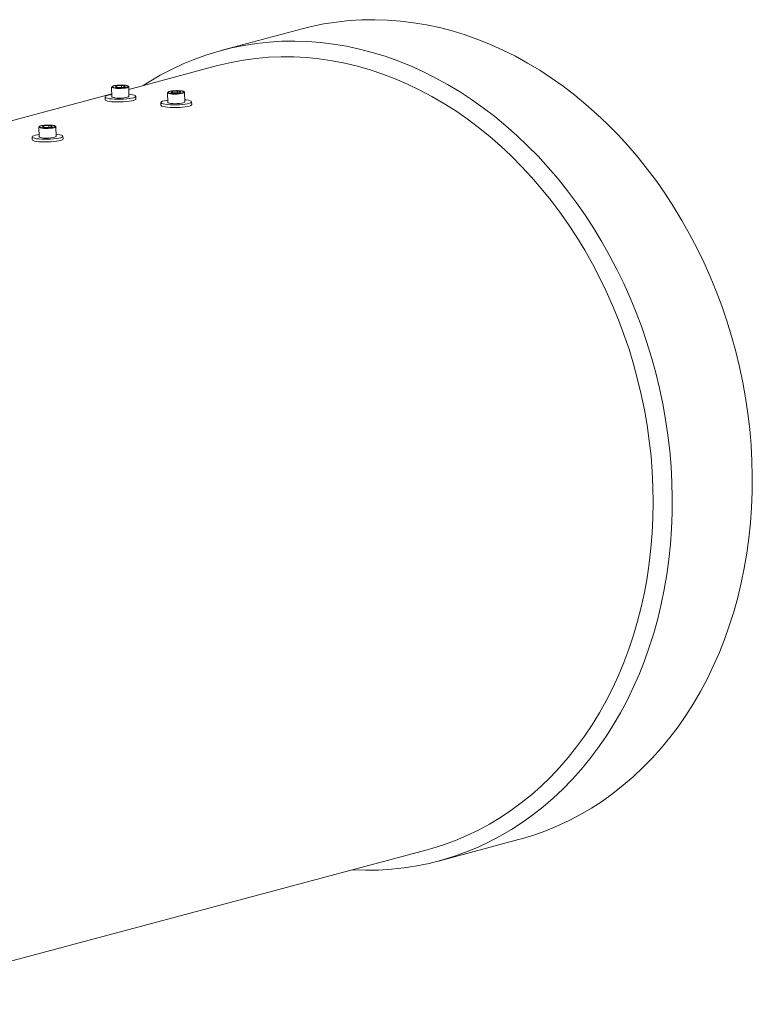
# Model space of a CAD drawing. Units: millimetres. Extents: x 8 to 201, y 4 to 288.
# Drawn here: x 87 to 108, y 112 to 141 of the extents above; entities that cross this region are included whole.
import ezdxf

# ---------------------------------------------------------------- set-up
doc = ezdxf.new("R2010")
doc.units = ezdxf.units.MM

msp = doc.modelspace()

# ---------------------------------------------------------------- linework, layer by layer
at = {"color": 7, "linetype": 'Continuous', "lineweight": 15}
for p, q in [((95.31208, 140.48078), (92.97427, 139.85616)), ((92.84614, 139.40789), (90.25187, 138.71475)), ((89.75485, 138.58195), (86.49187, 137.71014)), ((89.75024, 138.77805), (89.75685, 138.49744)), ((89.85768, 138.78916), (89.89724, 138.81455)), ((89.85768, 138.78916), (89.96026, 138.77331)), ((90.03938, 138.8241), (89.89724, 138.81455)), ((89.89798, 138.78293), (89.89724, 138.81455)), ((89.96026, 138.77331), (90.1024, 138.78287)), ((90.03938, 138.8241), (90.14196, 138.80826)), ((90.04045, 138.7787), (90.03938, 138.8241)), ((90.14196, 138.80826), (90.1024, 138.78287)), ((90.25671, 138.50921), (90.2501, 138.78983)), ((91.381, 138.61476), (91.38761, 138.33414)), ((91.48844, 138.62586), (91.528, 138.65125)), ((91.48844, 138.62586), (91.59102, 138.61001)), ((91.67014, 138.66081), (91.528, 138.65125)), ((91.52874, 138.61963), (91.528, 138.65125)), ((91.59102, 138.61001), (91.73316, 138.61957)), ((91.67014, 138.66081), (91.77272, 138.64496)), ((91.67121, 138.6154), (91.67014, 138.66081)), ((91.77272, 138.64496), (91.73316, 138.61957)), ((91.88747, 138.34591), (91.88086, 138.62653)), ((89.5569, 138.49273), (89.55876, 138.41397)), ((90.45851, 138.43515), (90.45665, 138.51392)), ((91.18766, 138.32944), (91.18952, 138.25067)), ((92.08927, 138.27185), (92.08741, 138.35062)), ((87.621, 137.61015), (87.6276, 137.32954)), ((87.72844, 137.62125), (87.768, 137.64665)), ((87.72844, 137.62125), (87.83102, 137.60541)), ((87.91014, 137.6562), (87.768, 137.64665)), ((87.76874, 137.61503), (87.768, 137.64665)), ((87.83102, 137.60541), (87.97316, 137.61496)), ((87.91014, 137.6562), (88.01272, 137.64036)), ((87.91121, 137.6108), (87.91014, 137.6562)), ((88.01272, 137.64036), (87.97316, 137.61496)), ((88.12747, 137.34131), (88.12086, 137.62192)), ((87.42766, 137.32483), (87.42951, 137.24606)), ((88.32927, 137.26725), (88.32741, 137.34602)), ((99.2984, 116.18644), (101.6362, 116.81106)), ((82.09356, 112.00364), (98.96376, 116.51106))]:
    msp.add_line(p, q, dxfattribs=at)
at = {"color": 7, "linetype": 'Continuous', "lineweight": 15, "flags": 128}
for points in [[(95.31208, 140.48078), (95.58442, 140.54836), (95.94847, 140.62282), (96.31613, 140.68013), (96.68688, 140.7202), (97.06019, 140.74298), (97.43553, 140.74842), (97.81235, 140.73653), (98.19012, 140.70732), (98.5683, 140.66083), (98.94635, 140.59714), (99.32371, 140.51632), (99.69987, 140.41849), (100.07426, 140.3038), (100.44636, 140.17242), (100.81564, 140.02452), (101.18157, 139.86032), (101.54361, 139.68005), (101.90126, 139.48398), (102.254, 139.27239), (102.60132, 139.04557), (102.94274, 138.80386), (103.27775, 138.54759), (103.60588, 138.27714), (103.92666, 137.99289), (104.23962, 137.69526), (104.54433, 137.38466), (104.84035, 137.06154), (105.12724, 136.72637), (105.4046, 136.37962), (105.67204, 136.02179), (105.92917, 135.6534), (106.17561, 135.27497), (106.41102, 134.88704), (106.63507, 134.49018), (106.84742, 134.08494), (107.04778, 133.67191), (107.23586, 133.25168), (107.41138, 132.82485), (107.57411, 132.39204), (107.72379, 131.95386), (107.86023, 131.51094), (107.98323, 131.06391), (108.0926, 130.61343), (108.18819, 130.16012), (108.26987, 129.70465), (108.33751, 129.24766), (108.39103, 128.78981), (108.43034, 128.33175), (108.45538, 127.87414), (108.46613, 127.41763), (108.46257, 126.96289), (108.4447, 126.51056), (108.41254, 126.06128), (108.36615, 125.61571), (108.30559, 125.17448), (108.23094, 124.73822), (108.14232, 124.30756), (108.03985, 123.88312), (107.92368, 123.4655), (107.79397, 123.05529), (107.65091, 122.6531), (107.4947, 122.25949), (107.32557, 121.87503), (107.14376, 121.50027), (106.94954, 121.13575), (106.74317, 120.78198), (106.52495, 120.43948), (106.29521, 120.10873), (106.05426, 119.79021), (105.80245, 119.48438), (105.54014, 119.19168), (105.26772, 118.91251), (104.98556, 118.64729), (104.69407, 118.39639), (104.39367, 118.16018), (104.0848, 117.93898), (103.76788, 117.73313), (103.44338, 117.5429), (103.11177, 117.36858), (102.77351, 117.21042), (102.42909, 117.06863), (102.07901, 116.94343), (101.72376, 116.835), (101.6362, 116.81106)], [(90.67503, 138.82781), (90.8426, 138.93409), (91.16709, 139.12431), (91.49871, 139.29863), (91.83697, 139.4568), (92.18138, 139.59858), (92.53147, 139.72378), (92.88672, 139.83222), (93.24662, 139.92374), (93.61066, 139.9982), (93.97832, 140.05551), (94.34907, 140.09558), (94.72238, 140.11836), (95.09772, 140.1238), (95.47454, 140.11191), (95.85232, 140.0827), (96.23049, 140.03621), (96.60854, 139.97251), (96.98591, 139.8917), (97.36206, 139.79387), (97.73645, 139.67918), (98.10856, 139.5478), (98.47783, 139.3999), (98.84376, 139.2357), (99.2058, 139.05543), (99.56345, 138.85936), (99.91619, 138.64777), (100.26352, 138.42095), (100.60493, 138.17924), (100.93994, 137.92297), (101.26807, 137.65252), (101.58885, 137.36827), (101.90182, 137.07064), (102.20653, 136.76004), (102.50254, 136.43692), (102.78943, 136.10175), (103.0668, 135.755), (103.33423, 135.39717), (103.59136, 135.02878), (103.8378, 134.65035), (104.07322, 134.26242), (104.29726, 133.86556), (104.50961, 133.46032), (104.70997, 133.04729), (104.89805, 132.62706), (105.07358, 132.20023), (105.2363, 131.76742), (105.38599, 131.32924), (105.52243, 130.88632), (105.64542, 130.43929), (105.75479, 129.98881), (105.85038, 129.5355), (105.93206, 129.08003), (105.9997, 128.62304), (106.05322, 128.16519), (106.09253, 127.70713), (106.11758, 127.24952), (106.12833, 126.79301), (106.12476, 126.33827), (106.10689, 125.88594), (106.07474, 125.43666), (106.02834, 124.99109), (105.96778, 124.54986), (105.89314, 124.1136), (105.80452, 123.68294), (105.70204, 123.2585), (105.58587, 122.84088), (105.45616, 122.43067), (105.3131, 122.02848), (105.15689, 121.63487), (104.98776, 121.25041), (104.80595, 120.87565), (104.61173, 120.51113), (104.40536, 120.15736), (104.18715, 119.81486), (103.9574, 119.48411), (103.71645, 119.16559), (103.46464, 118.85976), (103.20234, 118.56706), (102.92991, 118.28789), (102.64775, 118.02267), (102.35626, 117.77177), (102.05586, 117.53556), (101.74699, 117.31436), (101.43007, 117.10851), (101.10558, 116.91828), (100.77396, 116.74396), (100.4357, 116.5858), (100.09128, 116.44401), (99.7412, 116.31881), (99.38595, 116.21038), (99.02605, 116.11886), (98.66201, 116.04439), (98.29435, 115.98708), (97.9236, 115.94701), (97.55029, 115.92424), (97.17495, 115.91879), (96.79813, 115.93068), (96.79265, 115.93098)], [(92.84614, 139.40789), (92.88696, 139.41868), (93.24309, 139.50261), (93.60318, 139.5694), (93.96668, 139.61894), (94.33307, 139.65115), (94.70179, 139.666), (95.0723, 139.66345), (95.44404, 139.64352), (95.81647, 139.60623), (96.18903, 139.55163), (96.56117, 139.47981), (96.93233, 139.39087), (97.30197, 139.28495), (97.66953, 139.16221), (98.03447, 139.02282), (98.39625, 138.86699), (98.75432, 138.69496), (99.10817, 138.50698), (99.45725, 138.30333), (99.80105, 138.08431), (100.13907, 137.85025), (100.4708, 137.60149), (100.79574, 137.33841), (101.11341, 137.06139), (101.42335, 136.77085), (101.72509, 136.46722), (102.01818, 136.15095), (102.30219, 135.82251), (102.5767, 135.48239), (102.84129, 135.13109), (103.09558, 134.76914), (103.33919, 134.39707), (103.57175, 134.01543), (103.79292, 133.6248), (104.00237, 133.22575), (104.19979, 132.81888), (104.38488, 132.40478), (104.55738, 131.98409), (104.71702, 131.55741), (104.86357, 131.12539), (104.99681, 130.68866), (105.11655, 130.24788), (105.22259, 129.8037), (105.3148, 129.35678), (105.39302, 128.90778), (105.45715, 128.45738), (105.50709, 128.00623), (105.54276, 127.55502), (105.56411, 127.10441), (105.57111, 126.65506), (105.56375, 126.20766), (105.54204, 125.76286), (105.50601, 125.32132), (105.45572, 124.8837), (105.39123, 124.45065), (105.31266, 124.02281), (105.2201, 123.60082), (105.11371, 123.18531), (104.99364, 122.77689), (104.86006, 122.37617), (104.71318, 121.98375), (104.55321, 121.6002), (104.3804, 121.2261), (104.19499, 120.86201), (103.99726, 120.50846), (103.78751, 120.16598), (103.56605, 119.83507), (103.33321, 119.51624), (103.08934, 119.20996), (102.83479, 118.91667), (102.56994, 118.63682), (102.29519, 118.37081), (102.01095, 118.11906), (101.71763, 117.88192), (101.41568, 117.65976), (101.10554, 117.4529), (100.78768, 117.26164), (100.46256, 117.08628), (100.13067, 116.92708), (99.7925, 116.78427), (99.44856, 116.65806), (99.09935, 116.54864), (98.96376, 116.51106)], [(89.75532, 138.56225), (89.71402, 138.55586), (89.65125, 138.54299), (89.60304, 138.52851), (89.57135, 138.51299), (89.55749, 138.49708), (89.56203, 138.48143), (89.58477, 138.46667)], [(89.58477, 138.46667), (89.62479, 138.45341), (89.68045, 138.44219), (89.74947, 138.43348), (89.82902, 138.42763), (89.91585, 138.42488), (90.0064, 138.42534), (90.09697, 138.42899), (90.18384, 138.43568), (90.26347, 138.44515), (90.33259, 138.45699), (90.38837, 138.47074), (90.42852, 138.48582), (90.45141, 138.50161), (90.4561, 138.51748), (90.44239, 138.53276), (90.41084, 138.54684), (90.36276, 138.55914), (90.3001, 138.56916), (90.25518, 138.57402)], [(90.23551, 138.8039), (90.24596, 138.79741), (90.24907, 138.78569), (90.23372, 138.77385), (90.20105, 138.76275), (90.15348, 138.75323), (90.09454, 138.74598), (90.0286, 138.74155), (89.96056, 138.74026), (89.89545, 138.74221), (89.8381, 138.74726), (89.79278, 138.75502), (89.76284, 138.76494), (89.7505, 138.77626), (89.75667, 138.78815), (89.76388, 138.79266)], [(89.76592, 138.78955), (89.76625, 138.78899), (89.78283, 138.77814), (89.81699, 138.76896), (89.86597, 138.76218), (89.92579, 138.75837), (89.9916, 138.75782), (90.05808, 138.76059), (90.11984, 138.76644), (90.17188, 138.77491), (90.20998, 138.78531), (90.23105, 138.79679), (90.23284, 138.79883)], [(91.86627, 138.6406), (91.87672, 138.63411), (91.87983, 138.62239), (91.86448, 138.61055), (91.83181, 138.59945), (91.78424, 138.58993), (91.7253, 138.58268), (91.65936, 138.57825), (91.59132, 138.57696), (91.52621, 138.57891), (91.46886, 138.58396), (91.42354, 138.59172), (91.3936, 138.60164), (91.38126, 138.61296), (91.38743, 138.62485), (91.39464, 138.62937)], [(91.39668, 138.62625), (91.39701, 138.62569), (91.41359, 138.61484), (91.44775, 138.60566), (91.49673, 138.59888), (91.55655, 138.59507), (91.62236, 138.59452), (91.68884, 138.59729), (91.7506, 138.60314), (91.80264, 138.61161), (91.84074, 138.62201), (91.86181, 138.63349), (91.8636, 138.63553)], [(89.55876, 138.41397), (89.56388, 138.40266), (89.58663, 138.3879)], [(89.58663, 138.3879), (89.62665, 138.37464), (89.6823, 138.36343), (89.75132, 138.35471), (89.83087, 138.34886), (89.9177, 138.34611), (90.00826, 138.34657), (90.09882, 138.35022), (90.1857, 138.35691), (90.26532, 138.36638), (90.33444, 138.37823), (90.39022, 138.39197), (90.43038, 138.40705), (90.45326, 138.42284), (90.45851, 138.43515)], [(89.75685, 138.49744), (89.7571, 138.49565), (89.76944, 138.48432), (89.79939, 138.47441), (89.84471, 138.46664), (89.90205, 138.4616), (89.96716, 138.45965), (90.03521, 138.46093), (90.10115, 138.46537), (90.16009, 138.47261), (90.20766, 138.48214), (90.24033, 138.49324), (90.25568, 138.50508), (90.25671, 138.50921)], [(91.38608, 138.39895), (91.34478, 138.39256), (91.28201, 138.37969), (91.2338, 138.36521), (91.20211, 138.34969), (91.18825, 138.33378), (91.19279, 138.31813), (91.21553, 138.30337)], [(91.21553, 138.30337), (91.25555, 138.29011), (91.31121, 138.27889), (91.38023, 138.27018), (91.45978, 138.26433), (91.54661, 138.26158), (91.63716, 138.26204), (91.72773, 138.26569), (91.8146, 138.27238), (91.89423, 138.28185), (91.96335, 138.29369), (92.01913, 138.30744), (92.05928, 138.32252), (92.08217, 138.33831), (92.08686, 138.35418), (92.07315, 138.36946), (92.0416, 138.38354), (91.99352, 138.39584), (91.93086, 138.40586), (91.88594, 138.41072)], [(91.21739, 138.2246), (91.25741, 138.21134), (91.31306, 138.20013), (91.38208, 138.19141), (91.46163, 138.18556), (91.54846, 138.18281), (91.63902, 138.18327), (91.72958, 138.18692), (91.81646, 138.19362), (91.89608, 138.20308), (91.9652, 138.21493), (92.02098, 138.22867), (92.06114, 138.24375), (92.08402, 138.25954), (92.08927, 138.27185)], [(91.38761, 138.33414), (91.38786, 138.33235), (91.4002, 138.32102), (91.43015, 138.31111), (91.47547, 138.30335), (91.53281, 138.2983), (91.59792, 138.29635), (91.66597, 138.29763), (91.73191, 138.30207), (91.79085, 138.30931), (91.83842, 138.31884), (91.87109, 138.32994), (91.88644, 138.34178), (91.88747, 138.34591)], [(91.18952, 138.25067), (91.19464, 138.23936), (91.21739, 138.2246)], [(87.45553, 137.29876), (87.49555, 137.2855), (87.55121, 137.27429), (87.62023, 137.26558), (87.69978, 137.25973), (87.78661, 137.25697), (87.87716, 137.25743), (87.96773, 137.26108), (88.0546, 137.26778), (88.13423, 137.27724), (88.20335, 137.28909), (88.25912, 137.30283), (88.29928, 137.31791), (88.32217, 137.33371), (88.32686, 137.34957), (88.31315, 137.36486), (88.2816, 137.37894), (88.23352, 137.39124), (88.17086, 137.40125), (88.12594, 137.40612)], [(88.10627, 137.636), (88.11672, 137.6295), (88.11983, 137.61779), (88.10448, 137.60594), (88.07181, 137.59485), (88.02424, 137.58532), (87.9653, 137.57807), (87.89936, 137.57364), (87.83131, 137.57235), (87.7662, 137.57431), (87.70886, 137.57935), (87.66354, 137.58712), (87.6336, 137.59703), (87.62126, 137.60835), (87.62743, 137.62024), (87.63464, 137.62476)], [(87.63668, 137.62164), (87.63701, 137.62109), (87.65359, 137.61024), (87.68775, 137.60105), (87.73673, 137.59428), (87.79654, 137.59046), (87.86236, 137.58992), (87.92884, 137.59268), (87.9906, 137.59854), (88.04264, 137.60701), (88.08074, 137.6174), (88.10181, 137.62888), (88.1036, 137.63093)], [(87.62608, 137.39435), (87.58478, 137.38795), (87.52201, 137.37509), (87.4738, 137.3606), (87.44211, 137.34509), (87.42825, 137.32918), (87.43279, 137.31352), (87.45553, 137.29876)], [(87.42951, 137.24606), (87.43464, 137.23475), (87.45739, 137.21999)], [(87.45739, 137.21999), (87.4974, 137.20673), (87.55306, 137.19552), (87.62208, 137.18681), (87.70163, 137.18096), (87.78846, 137.1782), (87.87902, 137.17866), (87.96958, 137.18231), (88.05646, 137.18901), (88.13608, 137.19847), (88.2052, 137.21032), (88.26098, 137.22407), (88.30113, 137.23914), (88.32402, 137.25494), (88.32927, 137.26725)], [(87.6276, 137.32954), (87.62786, 137.32774), (87.6402, 137.31642), (87.67015, 137.30651), (87.71547, 137.29874), (87.77281, 137.29369), (87.83792, 137.29174), (87.90597, 137.29303), (87.97191, 137.29746), (88.03085, 137.30471), (88.07842, 137.31424), (88.11109, 137.32533), (88.12644, 137.33718), (88.12747, 137.34131)]]:
    msp.add_lwpolyline(points, dxfattribs=at)
at = {"color": 8, "linetype": 'Continuous', "lineweight": 15, "flags": 128}
for points in [[(90.23284, 138.79883), (90.23339, 138.80843), (90.21681, 138.81928), (90.18265, 138.82846), (90.13367, 138.83524), (90.07386, 138.83905), (90.00804, 138.8396), (89.94156, 138.83683)], [(89.94156, 138.83683), (89.8798, 138.83098), (89.82776, 138.82251), (89.78966, 138.81211), (89.76859, 138.80063), (89.76592, 138.78955)], [(91.57232, 138.67353), (91.51056, 138.66768), (91.45852, 138.65921), (91.42042, 138.64881), (91.39935, 138.63733), (91.39668, 138.62625)], [(91.8636, 138.63553), (91.86415, 138.64513), (91.84757, 138.65598), (91.81341, 138.66516), (91.76443, 138.67194), (91.70462, 138.67575), (91.6388, 138.6763), (91.57232, 138.67353)], [(87.81232, 137.66893), (87.75056, 137.66307), (87.69852, 137.6546), (87.66042, 137.64421), (87.63935, 137.63273), (87.63668, 137.62164)], [(88.1036, 137.63093), (88.10415, 137.64052), (88.08757, 137.65137), (88.05341, 137.66056), (88.00443, 137.66733), (87.94461, 137.67115), (87.8788, 137.67169), (87.81232, 137.66893)]]:
    msp.add_lwpolyline(points, dxfattribs=at)
at = {"color": 7, "linetype": 'Continuous', "lineweight": 15}
for points, knots in [([(90.22787, 138.81623), (90.21837, 138.81972), (90.19913, 138.8268), (90.15425, 138.83392), (90.10013, 138.83865), (90.04019, 138.84043), (89.98574, 138.83965), (89.95324, 138.83775), (89.9409, 138.83703)], [0, 0, 0, 0, 0.18003634, 0.36474308, 0.5422733, 0.71786536, 0.89286855, 1, 1, 1, 1]), ([(89.9409, 138.83703), (89.93063, 138.83626), (89.90066, 138.83401), (89.85478, 138.82847), (89.81003, 138.81933), (89.78263, 138.81253), (89.77384, 138.80594), (89.7719, 138.80448)], [0, 0, 0, 0, 0.13575659, 0.39626806, 0.65848028, 0.92423943, 1, 1, 1, 1]), ([(91.57166, 138.67373), (91.56139, 138.67296), (91.53142, 138.67071), (91.48554, 138.66518), (91.44079, 138.65603), (91.41339, 138.64923), (91.4046, 138.64264), (91.40266, 138.64118)], [0, 0, 0, 0, 0.13575638, 0.39626798, 0.65848019, 0.92423937, 1, 1, 1, 1]), ([(91.85863, 138.65293), (91.84913, 138.65642), (91.82989, 138.6635), (91.78501, 138.67062), (91.73089, 138.67535), (91.67095, 138.67714), (91.6165, 138.67636), (91.584, 138.67445), (91.57166, 138.67373)], [0, 0, 0, 0, 0.18003635, 0.36474283, 0.54227332, 0.71786513, 0.89286855, 1, 1, 1, 1]), ([(87.81166, 137.66912), (87.80139, 137.66835), (87.77142, 137.6661), (87.72554, 137.66057), (87.68079, 137.65142), (87.65339, 137.64463), (87.6446, 137.63804), (87.64265, 137.63658)], [0, 0, 0, 0, 0.13575749, 0.39627021, 0.65848058, 0.92423945, 1, 1, 1, 1]), ([(88.09862, 137.64832), (88.08913, 137.65182), (88.06989, 137.65889), (88.02501, 137.66601), (87.97089, 137.67074), (87.91095, 137.67253), (87.8565, 137.67175), (87.824, 137.66985), (87.81166, 137.66912)], [0, 0, 0, 0, 0.18003643, 0.36474321, 0.54227385, 0.71786575, 0.89286925, 1, 1, 1, 1])]:
    msp.add_open_spline(points, degree=3, knots=knots, dxfattribs=at)

doc.saveas('drawing.dxf')
